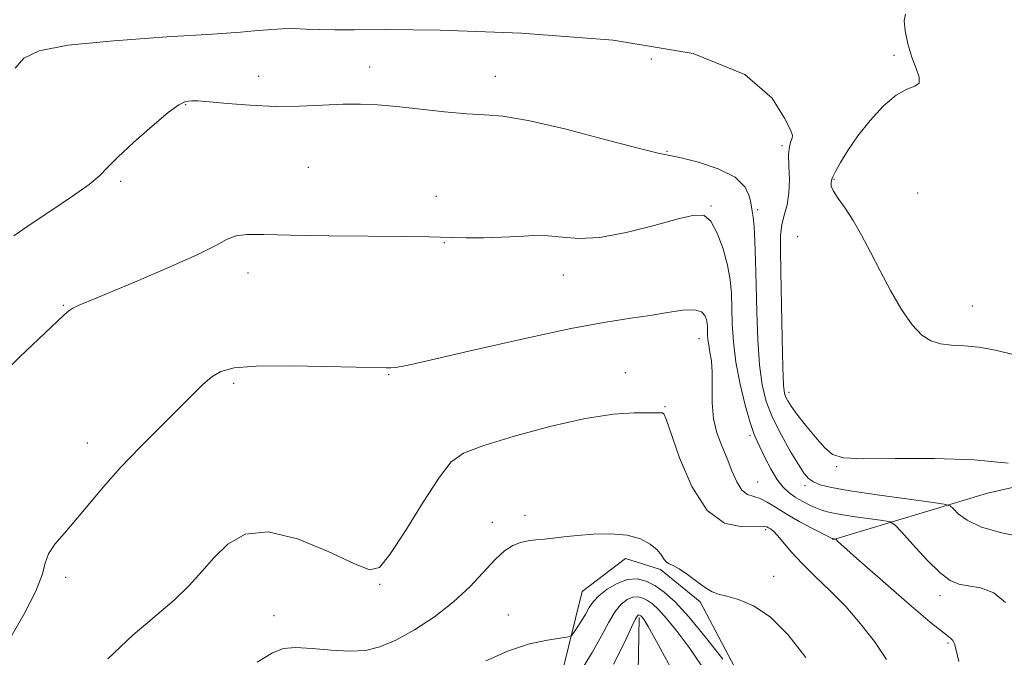
# Model space of a CAD drawing. Extents: x 2129800 to 2132700, y 357300 to 360200.
# Drawn here: x 2130692 to 2130867, y 359533 to 359646 of the extents above; entities that cross this region are included whole.
import ezdxf

# ---------------------------------------------------------------- set-up
doc = ezdxf.new("R2010")
doc.units = 0
doc.header["$MEASUREMENT"] = 0
for name, color, linetype, lineweight in [('DTM HARD BREAKLINE', 7, 'Continuous', 0), ('DTM SPOT ELEVATION', 2, 'Continuous', 13), ('INDEX CONTOUR', 41, 'Continuous', 13), ('INTERMEDIATE CONTOUR', 44, 'Continuous', 0)]:
    doc.layers.add(name, color=color, linetype=linetype, lineweight=lineweight)

msp = doc.modelspace()

# ---------------------------------------------------------------- linework, layer by layer
at = {"layer": 'DTM HARD BREAKLINE'}
for points in [[(2130836.19, 359554.02, 1027.89), (2130863.68, 359562.31, 1033.32), (2130891.56, 359568.67, 1034.68), (2130933, 359576.27, 1034.49)], [(2130798.46, 359315.35, 1000.66), (2130796.01, 359336.66, 1000.86), (2130785.01, 359362.97, 1002.79), (2130782.58, 359383.12, 1004.54), (2130784.82, 359397.47, 1006.48), (2130788.62, 359411.84, 1008.03), (2130786.99, 359425.79, 1008.22), (2130783.8, 359442.06, 1009.58), (2130777.37, 359483.89, 1014.43), (2130781.14, 359501.75, 1016.95), (2130791.76, 359544.85, 1023.15), (2130799.48, 359550.7, 1023.54), (2130805.7, 359548.8, 1023.73), (2130812.71, 359543.02, 1023.73), (2130822.11, 359525.24, 1021.79), (2130818.46, 359484.9, 1017.14), (2130813.98, 359453.85, 1010.35), (2130816.91, 359414.71, 1005.7), (2130817.04, 359390.67, 1001.44), (2130829.29, 359349.25, 994.46), (2130846.92, 359316.4, 992.13)], [(2130801.87, 359540.25, 1017.72), (2130801.27, 359507.68, 1011.52), (2130795.61, 359480.12, 1007.06), (2130795.35, 359456.85, 1003.57), (2130802.85, 359432.86, 1000.27), (2130803.73, 359413.86, 998.92), (2130801.1, 359398.34, 997.56), (2130804.69, 359381.3, 994.26), (2130810.59, 359365.44, 991.74), (2130816.48, 359351.51, 990.19), (2130820.81, 359340.29, 987.29), (2130831.84, 359307.78, 981.47), (2130833.56, 359277.55, 977.59), (2130841.02, 359261.7, 975.07), (2130848.42, 359255.14, 973.33), (2130855.06, 359246.26, 972.36), (2130859.77, 359236.21, 971.2), (2130863.652, 359220.889, 970.852)]]:
    msp.add_polyline3d(points, dxfattribs=at)
at = {"layer": 'DTM SPOT ELEVATION'}
for p in [(2130804.02, 359639.37, 1032.8), (2130847.11, 359640.02, 1035.8), (2130754.08, 359637.96, 1032.5), (2130734.37, 359636.29, 1032.5), (2130776.38, 359636.29, 1032.6), (2130721.43, 359631.27, 1031.9), (2130827.24, 359623.98, 1033.8), (2130806.82, 359623.02, 1032.1), (2130743.2, 359620.14, 1031.1), (2130709.87, 359617.67, 1031.7), (2130836.47, 359618.05, 1036.1), (2130765.93, 359615.02, 1030.8), (2130851.31, 359615.59, 1036.7), (2130814.61, 359613.28, 1030.1), (2130822.93, 359612.62, 1032.3), (2130829.99, 359607.84, 1035.4), (2130767.34, 359606.8, 1029.9), (2130732.51, 359601.43, 1029.4), (2130788.44, 359601.03, 1029.3), (2130699.74, 359595.69, 1030.1), (2130861.01, 359595.55, 1036.7), (2130812.5, 359589.77, 1027.3), (2130757.43, 359583.38, 1027.9), (2130799.41, 359583.74, 1026.6), (2130729.97, 359581.83, 1027.7), (2130828.49, 359580.24, 1034.5), (2130806.46, 359577.66, 1026.1), (2130703.99, 359571.23, 1028.6), (2130821.53, 359572.53, 1029.7), (2130836.91, 359567.04, 1033.9), (2130822.92, 359564.33, 1028.9), (2130831.32, 359563.68, 1031.6), (2130775.86, 359557.15, 1024.6), (2130781.61, 359558.36, 1024.4), (2130824.36, 359555.83, 1025.7), (2130700.13, 359547.37, 1027.6), (2130825.76, 359547.56, 1024.7), (2130755.83, 359546.16, 1025.9), (2130855.24, 359544.11, 1029.5), (2130737.09, 359540.59, 1024.7), (2130778.68, 359540.7, 1022.8), (2130856.66, 359535.71, 1027.8)]:
    msp.add_point(p, dxfattribs=at)
at = {"layer": 'INDEX CONTOUR'}
for points in [[(2130688.219, 359582.857, 1030), (2130692.035, 359586.517, 1030), (2130699.822, 359593.91, 1030), (2130700.727, 359594.716, 1030), (2130701.407, 359595.17, 1030), (2130702.377, 359595.643, 1030), (2130704.222, 359596.429, 1030), (2130712.625, 359599.907, 1030), (2130718.39, 359602.355, 1030), (2130723.448, 359604.628, 1030), (2130726.771, 359606.312, 1030), (2130728.809, 359607.406, 1030), (2130730.382, 359608.011, 1030), (2130732.292, 359608.236, 1030), (2130735.275, 359608.22, 1030), (2130740.052, 359608.106, 1030), (2130746.914, 359608.014, 1030), (2130760.797, 359607.899, 1030), (2130764.659, 359607.842, 1030), (2130768.666, 359607.721, 1030), (2130771.189, 359607.671, 1030), (2130774.268, 359607.665, 1030), (2130777.468, 359607.743, 1030), (2130780.441, 359607.912, 1030), (2130783.176, 359608.054, 1030), (2130785.75, 359608.021, 1030), (2130788.296, 359607.748, 1030), (2130791.196, 359607.526, 1030), (2130794.893, 359607.728, 1030), (2130799.594, 359608.596, 1030), (2130804.56, 359609.829, 1030), (2130808.821, 359610.994, 1030), (2130811.66, 359611.688, 1030), (2130813.396, 359611.638, 1030), (2130814.602, 359610.603, 1030), (2130815.733, 359608.477, 1030), (2130816.768, 359605.683, 1030), (2130817.566, 359602.778, 1030), (2130818.03, 359600.182, 1030), (2130818.242, 359597.761, 1030), (2130818.325, 359595.246, 1030), (2130818.404, 359592.41, 1030), (2130818.604, 359589.198, 1030), (2130819.047, 359585.598, 1030), (2130819.801, 359581.694, 1030), (2130820.713, 359577.943, 1030), (2130821.572, 359574.896, 1030), (2130822.232, 359572.912, 1030), (2130822.797, 359571.573, 1030), (2130824.27, 359568.549, 1030), (2130825.258, 359566.614, 1030), (2130826.313, 359564.824, 1030), (2130827.369, 359563.455, 1030), (2130828.446, 359562.441, 1030), (2130829.582, 359561.631, 1030), (2130830.8, 359560.903, 1030), (2130832.049, 359560.251, 1030), (2130833.259, 359559.7, 1030), (2130834.426, 359559.259, 1030), (2130835.795, 359558.885, 1030), (2130837.677, 359558.52, 1030), (2130840.221, 359558.128, 1030), (2130842.926, 359557.755, 1030), (2130845.134, 359557.466, 1030), (2130846.416, 359557.242, 1030), (2130847.276, 359556.719, 1030), (2130848.451, 359555.45, 1030), (2130850.457, 359553.191, 1030), (2130852.926, 359550.514, 1030), (2130855.264, 359548.198, 1030), (2130857.056, 359546.823, 1030), (2130858.575, 359546.183, 1030), (2130860.269, 359545.874, 1030), (2130862.438, 359545.496, 1030), (2130864.788, 359544.644, 1030), (2130866.88, 359542.914, 1030)], [(2130791.497, 359530.693, 1020), (2130793.555, 359534.044, 1020), (2130795.201, 359536.998, 1020), (2130796.501, 359539.429, 1020), (2130797.628, 359541.309, 1020), (2130798.723, 359542.625, 1020), (2130799.785, 359543.442, 1020), (2130800.78, 359543.842, 1020), (2130801.686, 359543.903, 1020), (2130802.534, 359543.692, 1020), (2130803.368, 359543.27, 1020), (2130804.251, 359542.652, 1020), (2130805.323, 359541.665, 1020), (2130806.743, 359540.09, 1020), (2130808.604, 359537.788, 1020), (2130810.731, 359534.94, 1020), (2130812.882, 359531.808, 1020)]]:
    msp.add_polyline3d(points, dxfattribs=at)
at = {"layer": 'INTERMEDIATE CONTOUR'}
for points in [[(2130849.167, 359647.339, 1036), (2130848.903, 359646.222, 1036), (2130849.066, 359644.366, 1036), (2130849.578, 359642.068, 1036), (2130850.291, 359639.736, 1036), (2130851.036, 359637.721, 1036), (2130851.549, 359636.151, 1036), (2130851.543, 359635.102, 1036), (2130850.804, 359634.543, 1036), (2130849.404, 359634.023, 1036), (2130847.49, 359632.991, 1036), (2130845.229, 359631.058, 1036), (2130842.873, 359628.493, 1036), (2130840.696, 359625.732, 1036), (2130838.927, 359623.166, 1036), (2130837.607, 359621.005, 1036), (2130836.734, 359619.419, 1036), (2130836.277, 359618.498, 1036), (2130836.093, 359618.037, 1036), (2130836.011, 359617.755, 1036), (2130835.924, 359617.4, 1036), (2130835.97, 359616.834, 1036), (2130836.353, 359615.948, 1036), (2130837.214, 359614.651, 1036), (2130838.441, 359612.917, 1036), (2130839.862, 359610.738, 1036), (2130841.343, 359608.119, 1036), (2130842.909, 359605.115, 1036), (2130844.62, 359601.794, 1036), (2130846.506, 359598.284, 1036), (2130848.455, 359594.95, 1036), (2130850.324, 359592.217, 1036), (2130852.017, 359590.398, 1036), (2130853.643, 359589.355, 1036), (2130855.361, 359588.839, 1036), (2130857.31, 359588.611, 1036), (2130859.555, 359588.468, 1036), (2130862.139, 359588.22, 1036), (2130865.135, 359587.695, 1036), (2130868.731, 359586.802, 1036)], [(2130691.2, 359637.78, 1034), (2130692.743, 359639.554, 1034), (2130695.43, 359640.839, 1034), (2130700.536, 359641.818, 1034), (2130708.71, 359642.64, 1034), (2130718.087, 359643.316, 1034), (2130726.177, 359643.824, 1034), (2130731.131, 359644.155, 1034), (2130733.67, 359644.362, 1034), (2130735.156, 359644.512, 1034), (2130736.714, 359644.654, 1034), (2130738.529, 359644.761, 1034), (2130740.545, 359644.788, 1034), (2130742.733, 359644.713, 1034), (2130745.154, 359644.603, 1034), (2130747.894, 359644.547, 1034), (2130751.321, 359644.593, 1034), (2130756.945, 359644.626, 1034), (2130766.556, 359644.491, 1034), (2130780.993, 359643.988, 1034), (2130797.283, 359642.744, 1034), (2130811.497, 359640.341, 1034), (2130820.644, 359636.617, 1034), (2130825.477, 359632.427, 1034), (2130827.683, 359628.881, 1034), (2130828.711, 359626.799, 1034), (2130829.065, 359625.832, 1034), (2130829.007, 359625.342, 1034), (2130828.78, 359624.767, 1034), (2130828.534, 359623.851, 1034), (2130828.397, 359622.415, 1034), (2130828.443, 359620.369, 1034), (2130828.531, 359617.982, 1034), (2130828.466, 359615.61, 1034), (2130828.119, 359613.53, 1034), (2130827.627, 359611.692, 1034), (2130827.193, 359609.96, 1034), (2130826.974, 359608.112, 1034), (2130826.939, 359605.561, 1034), (2130827.008, 359601.628, 1034), (2130827.242, 359589.829, 1034), (2130827.375, 359584.627, 1034), (2130827.512, 359581.514, 1034), (2130827.677, 359580.034, 1034), (2130827.903, 359579.339, 1034), (2130828.243, 359578.686, 1034), (2130828.841, 359577.764, 1034), (2130829.864, 359576.369, 1034), (2130831.39, 359574.412, 1034), (2130833.153, 359572.261, 1034), (2130834.796, 359570.401, 1034), (2130836.193, 359569.203, 1034), (2130838.131, 359568.6, 1034), (2130841.622, 359568.412, 1034), (2130847.302, 359568.449, 1034), (2130854.29, 359568.478, 1034), (2130861.327, 359568.256, 1034), (2130867.341, 359567.63, 1034)], [(2130690.939, 359608.009, 1032), (2130694.047, 359610.119, 1032), (2130697.696, 359612.559, 1032), (2130701.338, 359615.024, 1032), (2130704.302, 359617.139, 1032), (2130706.176, 359618.692, 1032), (2130707.579, 359620.102, 1032), (2130709.39, 359621.95, 1032), (2130712.201, 359624.593, 1032), (2130715.465, 359627.496, 1032), (2130718.345, 359629.905, 1032), (2130720.214, 359631.259, 1032), (2130721.269, 359631.785, 1032), (2130721.91, 359631.902, 1032), (2130722.551, 359631.952, 1032), (2130723.639, 359631.943, 1032), (2130725.633, 359631.805, 1032), (2130728.831, 359631.506, 1032), (2130732.891, 359631.17, 1032), (2130737.313, 359630.965, 1032), (2130741.652, 359631.002, 1032), (2130745.701, 359631.182, 1032), (2130749.311, 359631.353, 1032), (2130752.439, 359631.386, 1032), (2130755.469, 359631.251, 1032), (2130758.892, 359630.941, 1032), (2130767.359, 359629.994, 1032), (2130771.287, 359629.649, 1032), (2130774.447, 359629.508, 1032), (2130777.703, 359629.258, 1032), (2130782.225, 359628.492, 1032), (2130788.688, 359626.969, 1032), (2130795.791, 359625.124, 1032), (2130801.739, 359623.558, 1032), (2130805.281, 359622.701, 1032), (2130807.331, 359622.282, 1032), (2130809.35, 359621.857, 1032), (2130812.391, 359621.066, 1032), (2130815.895, 359619.888, 1032), (2130818.898, 359618.39, 1032), (2130820.677, 359616.668, 1032), (2130821.471, 359614.945, 1032), (2130821.764, 359613.477, 1032), (2130821.955, 359612.391, 1032), (2130822.125, 359611.294, 1032), (2130822.277, 359609.66, 1032), (2130822.411, 359607.078, 1032), (2130822.53, 359603.579, 1032), (2130822.639, 359599.303, 1032), (2130822.752, 359594.462, 1032), (2130822.922, 359589.546, 1032), (2130823.211, 359585.113, 1032), (2130823.687, 359581.553, 1032), (2130824.437, 359578.579, 1032), (2130825.555, 359575.735, 1032), (2130827.062, 359572.712, 1032), (2130828.701, 359569.789, 1032), (2130830.146, 359567.391, 1032), (2130831.17, 359565.822, 1032), (2130831.958, 359564.902, 1032), (2130832.797, 359564.324, 1032), (2130834.003, 359563.827, 1032), (2130836.024, 359563.309, 1032), (2130839.337, 359562.709, 1032), (2130844.115, 359562, 1032), (2130849.321, 359561.293, 1032), (2130853.612, 359560.733, 1032), (2130856.017, 359560.398, 1032), (2130857.058, 359560.1, 1032), (2130857.625, 359559.582, 1032), (2130858.508, 359558.67, 1032), (2130860.084, 359557.504, 1032), (2130862.628, 359556.306, 1032), (2130866.223, 359555.265, 1032), (2130870.185, 359554.434, 1032)], [(2130687.001, 359530.879, 1028), (2130692.691, 359540.779, 1028), (2130694.859, 359544.927, 1028), (2130695.98, 359547.85, 1028), (2130696.499, 359549.876, 1028), (2130697.074, 359551.528, 1028), (2130698.223, 359553.263, 1028), (2130699.91, 359555.248, 1028), (2130701.964, 359557.578, 1028), (2130706.862, 359563.448, 1028), (2130709.886, 359566.879, 1028), (2130713.351, 359570.51, 1028), (2130716.901, 359574.062, 1028), (2130720.086, 359577.211, 1028), (2130722.57, 359579.708, 1028), (2130724.487, 359581.592, 1028), (2130726.082, 359582.973, 1028), (2130727.698, 359583.948, 1028), (2130730.048, 359584.571, 1028), (2130733.939, 359584.884, 1028), (2130739.768, 359584.938, 1028), (2130746.304, 359584.837, 1028), (2130757.042, 359584.572, 1028), (2130757.853, 359584.571, 1028), (2130758.677, 359584.636, 1028), (2130760.667, 359585.005, 1028), (2130765.038, 359585.97, 1028), (2130772.455, 359587.679, 1028), (2130781.391, 359589.718, 1028), (2130789.769, 359591.529, 1028), (2130795.994, 359592.698, 1028), (2130800.411, 359593.378, 1028), (2130803.844, 359593.866, 1028), (2130806.943, 359594.374, 1028), (2130809.64, 359594.78, 1028), (2130811.692, 359594.878, 1028), (2130812.937, 359594.533, 1028), (2130813.556, 359593.885, 1028), (2130813.813, 359593.143, 1028), (2130813.934, 359592.469, 1028), (2130813.989, 359591.842, 1028), (2130814.032, 359590.45, 1028), (2130814.091, 359589.588, 1028), (2130814.227, 359588.575, 1028), (2130814.454, 359587.361, 1028), (2130814.692, 359585.818, 1028), (2130814.834, 359583.794, 1028), (2130814.829, 359581.219, 1028), (2130814.837, 359578.351, 1028), (2130815.07, 359575.528, 1028), (2130815.674, 359573.006, 1028), (2130816.536, 359570.716, 1028), (2130817.476, 359568.506, 1028), (2130818.355, 359566.298, 1028), (2130819.207, 359564.312, 1028), (2130820.107, 359562.843, 1028), (2130821.113, 359562.071, 1028), (2130822.215, 359561.714, 1028), (2130823.383, 359561.379, 1028), (2130824.624, 359560.747, 1028), (2130826.084, 359559.81, 1028), (2130827.944, 359558.634, 1028), (2130830.268, 359557.314, 1028), (2130832.652, 359556.049, 1028), (2130835.665, 359554.514, 1028), (2130836.115, 359554.301, 1028), (2130836.268, 359554.255, 1028), (2130836.725, 359554.186, 1028), (2130836.78, 359554.147, 1028), (2130836.871, 359554.047, 1028), (2130837.145, 359553.767, 1028), (2130838.149, 359552.839, 1028), (2130840.534, 359550.71, 1028), (2130844.617, 359547.116, 1028), (2130849.392, 359542.963, 1028), (2130853.525, 359539.446, 1028), (2130856.006, 359537.446, 1028), (2130857.139, 359536.587, 1028), (2130857.556, 359536.178, 1028), (2130857.807, 359535.591, 1028), (2130858.117, 359534.453, 1028), (2130858.631, 359532.453, 1028)], [(2130707.629, 359532.896, 1026), (2130712.073, 359537.142, 1026), (2130719.38, 359543.342, 1026), (2130722.043, 359545.938, 1026), (2130724.289, 359548.425, 1026), (2130726.459, 359550.884, 1026), (2130728.902, 359553.269, 1026), (2130731.985, 359555.023, 1026), (2130736.078, 359555.465, 1026), (2130741.299, 359554.196, 1026), (2130746.742, 359551.974, 1026), (2130751.248, 359549.841, 1026), (2130754.032, 359548.731, 1026), (2130755.812, 359549.13, 1026), (2130757.679, 359551.417, 1026), (2130760.419, 359555.664, 1026), (2130763.588, 359560.726, 1026), (2130766.439, 359565.155, 1026), (2130768.537, 359567.893, 1026), (2130770.72, 359569.447, 1026), (2130774.137, 359570.714, 1026), (2130779.533, 359572.364, 1026), (2130786.019, 359574.151, 1026), (2130792.296, 359575.599, 1026), (2130797.31, 359576.361, 1026), (2130800.977, 359576.596, 1026), (2130803.456, 359576.587, 1026), (2130804.932, 359576.569, 1026), (2130806.029, 359576.566, 1026), (2130806.261, 359576.412, 1026), (2130806.667, 359575.475, 1026), (2130809.057, 359568.616, 1026), (2130811.228, 359563.511, 1026), (2130813.949, 359559.257, 1026), (2130817.055, 359557.024, 1026), (2130820.078, 359556.356, 1026), (2130823.875, 359556.423, 1026), (2130824.525, 359556.341, 1026), (2130824.844, 359556.188, 1026), (2130825.192, 359555.972, 1026), (2130825.7, 359555.562, 1026), (2130826.441, 359554.792, 1026), (2130828.915, 359551.851, 1026), (2130830.79, 359549.824, 1026), (2130833.137, 359547.534, 1026), (2130835.789, 359544.992, 1026), (2130838.532, 359542.188, 1026), (2130841.174, 359539.142, 1026), (2130843.612, 359535.969, 1026), (2130845.764, 359532.815, 1026)], [(2130734.136, 359532.343, 1024), (2130736.828, 359533.959, 1024), (2130738.8, 359534.737, 1024), (2130740.929, 359534.915, 1024), (2130743.852, 359534.735, 1024), (2130747.243, 359534.435, 1024), (2130750.535, 359534.254, 1024), (2130753.328, 359534.409, 1024), (2130755.899, 359535.029, 1024), (2130758.691, 359536.223, 1024), (2130762.005, 359538.049, 1024), (2130765.569, 359540.375, 1024), (2130768.972, 359543.02, 1024), (2130771.883, 359545.785, 1024), (2130776.319, 359550.571, 1024), (2130778.016, 359552.088, 1024), (2130779.496, 359553.037, 1024), (2130780.861, 359553.581, 1024), (2130782.206, 359553.872, 1024), (2130783.584, 359554.026, 1024), (2130785.039, 359554.148, 1024), (2130786.635, 359554.323, 1024), (2130788.524, 359554.547, 1024), (2130790.88, 359554.795, 1024), (2130793.774, 359555.02, 1024), (2130796.881, 359555.088, 1024), (2130799.774, 359554.844, 1024), (2130802.108, 359554.191, 1024), (2130803.858, 359553.262, 1024), (2130805.08, 359552.251, 1024), (2130805.853, 359551.327, 1024), (2130806.344, 359550.573, 1024), (2130806.74, 359550.049, 1024), (2130807.221, 359549.76, 1024), (2130807.927, 359549.475, 1024), (2130808.989, 359548.907, 1024), (2130810.466, 359547.875, 1024), (2130812.119, 359546.629, 1024), (2130813.638, 359545.525, 1024), (2130814.827, 359544.824, 1024), (2130815.96, 359544.396, 1024), (2130817.426, 359544.017, 1024), (2130819.519, 359543.439, 1024), (2130822.144, 359542.335, 1024), (2130825.114, 359540.356, 1024), (2130828.257, 359537.25, 1024), (2130831.471, 359533.142, 1024)], [(2130774.704, 359532.572, 1022), (2130778.686, 359534.359, 1022), (2130782.443, 359535.558, 1022), (2130785.655, 359536.251, 1022), (2130789.276, 359536.809, 1022), (2130789.867, 359537.06, 1022), (2130790.275, 359537.575, 1022), (2130790.893, 359538.499, 1022), (2130791.664, 359539.682, 1022), (2130792.415, 359540.905, 1022), (2130793.047, 359542.003, 1022), (2130793.738, 359543.032, 1022), (2130794.736, 359544.102, 1022), (2130796.208, 359545.261, 1022), (2130797.988, 359546.311, 1022), (2130799.825, 359546.992, 1022), (2130801.525, 359547.108, 1022), (2130803.117, 359546.711, 1022), (2130804.682, 359545.919, 1022), (2130806.327, 359544.775, 1022), (2130808.25, 359543.039, 1022), (2130810.675, 359540.399, 1022), (2130813.674, 359536.756, 1022), (2130816.73, 359532.86, 1022)], [(2130797.355, 359531.992, 1018), (2130799.263, 359535.826, 1018), (2130800.52, 359538.515, 1018), (2130801.238, 359539.989, 1018), (2130801.583, 359540.573, 1018), (2130801.736, 359540.691, 1018), (2130801.847, 359540.699, 1018), (2130801.952, 359540.673, 1018), (2130802.054, 359540.621, 1018), (2130802.162, 359540.545, 1018), (2130802.294, 359540.424, 1018), (2130802.468, 359540.23, 1018), (2130802.762, 359539.829, 1018), (2130803.477, 359538.646, 1018), (2130804.974, 359536.001, 1018), (2130807.449, 359531.409, 1018)]]:
    msp.add_polyline3d(points, dxfattribs=at)

doc.saveas('drawing.dxf')
